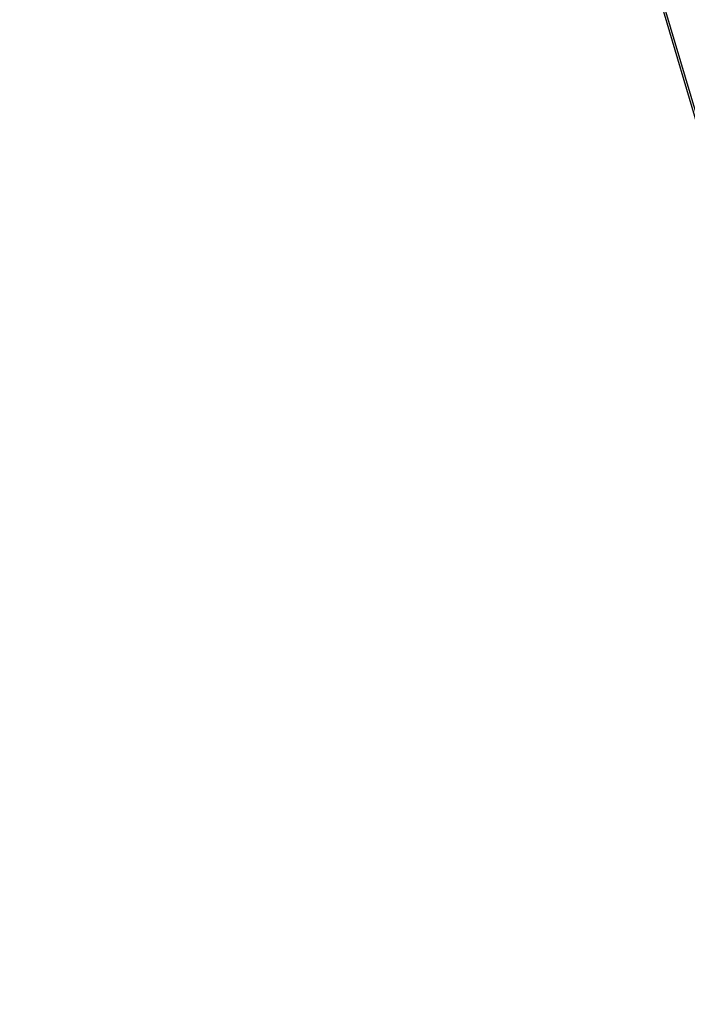
# Model space of a CAD drawing. Units: metres. Extents: x 170331 to 180000, y 381248 to 387501.
# Drawn here: x 176023 to 176059, y 387334 to 387387 of the extents above; entities that cross this region are included whole.
import ezdxf

# ---------------------------------------------------------------- set-up
doc = ezdxf.new("R2010")
doc.units = ezdxf.units.M
for name, color, linetype, lineweight in [('B-ME-GC-DAMWAND-GV-B6', 10, 'Continuous', 25), ('B-ME-IE-GRASLAND-GV-B6', 93, 'Continuous', 18), ('B-ME-OB-WATERLIJN-L-B1', 133, 'OB-WATERLIJN', 18), ('B-ME-OG-WATER-GV-B6', 153, 'Continuous', 18)]:
    doc.layers.add(name, color=color, linetype=linetype, lineweight=lineweight)
doc.linetypes.add('OB-WATERLIJN', pattern='A,10,[32,NLCS.SHX,S=2,R=0,X=0,Y=0],-12', length=22)

msp = doc.modelspace()

# ---------------------------------------------------------------- linework, layer by layer
at = {"layer": 'B-ME-GC-DAMWAND-GV-B6'}
for points in [[(176025.5099, 387500, 15.2174), (176025.6135, 387500, 15.2178), (176027.217, 387494.302, 15.292), (176031.653, 387478.808, 15.289), (176036.66, 387461.222, 15.284), (176042.731, 387439.901, 15.284), (176047.532, 387422.893, 15.284), (176051.54, 387408.651, 15.284), (176056.187, 387391.898, 15.284), (176060.732, 387376.561, 15.284), (176066.58, 387356.38, 15.284), (176070.641, 387341.848, 15.284), (176076.525, 387321.397, 15.271), (176083.683, 387296.059, 15.266), (176088.598, 387278.081, 15.265), (176093.397, 387261.803, 15.264)], [(176093.301, 387261.775, 15.264), (176088.502, 387278.054, 15.265), (176083.587, 387296.032, 15.266), (176076.429, 387321.37, 15.271), (176070.545, 387341.821, 15.284), (176066.484, 387356.353, 15.284), (176060.636, 387376.533, 15.284), (176056.091, 387391.87, 15.284), (176051.444, 387408.624, 15.284), (176047.436, 387422.866, 15.284), (176042.635, 387439.874, 15.284), (176036.564, 387461.195, 15.284), (176031.557, 387478.781, 15.289), (176027.121, 387494.275, 15.292), (176025.5099, 387500, 15.2174)], [(176025.5099, 387500, 15.2174), (176025.6135, 387500, 15.2178), (176027.217, 387494.302, 15.292), (176031.653, 387478.808, 15.289), (176036.66, 387461.222, 15.284), (176042.731, 387439.901, 15.284), (176047.532, 387422.893, 15.284), (176051.54, 387408.651, 15.284), (176056.187, 387391.898, 15.284), (176060.732, 387376.561, 15.284), (176066.58, 387356.38, 15.284), (176070.641, 387341.848, 15.284), (176076.525, 387321.397, 15.271), (176083.683, 387296.059, 15.266), (176088.598, 387278.081, 15.265), (176093.397, 387261.803, 15.264)], [(176093.301, 387261.775, 15.264), (176088.502, 387278.054, 15.265), (176083.587, 387296.032, 15.266), (176076.429, 387321.37, 15.271), (176070.545, 387341.821, 15.284), (176066.484, 387356.353, 15.284), (176060.636, 387376.533, 15.284), (176056.091, 387391.87, 15.284), (176051.444, 387408.624, 15.284), (176047.436, 387422.866, 15.284), (176042.635, 387439.874, 15.284), (176036.564, 387461.195, 15.284), (176031.557, 387478.781, 15.289), (176027.121, 387494.275, 15.292), (176025.5099, 387500, 15.2174)]]:
    msp.add_polyline3d(points, dxfattribs=at)
at = {"layer": 'B-ME-IE-GRASLAND-GV-B6'}
msp.add_polyline3d([(176093.397, 387261.803, 15.264), (176088.598, 387278.081, 15.265), (176083.683, 387296.059, 15.266), (176076.525, 387321.397, 15.271), (176070.641, 387341.848, 15.284), (176066.58, 387356.38, 15.284), (176060.732, 387376.561, 15.284), (176056.187, 387391.898, 15.284), (176051.54, 387408.651, 15.284), (176047.532, 387422.893, 15.284), (176042.731, 387439.901, 15.284), (176036.66, 387461.222, 15.284), (176031.653, 387478.808, 15.289), (176027.217, 387494.302, 15.292), (176025.6135, 387500, 15.2178)], dxfattribs=at)
msp.add_polyline3d([(176093.397, 387261.803, 15.264), (176088.598, 387278.081, 15.265), (176083.683, 387296.059, 15.266), (176076.525, 387321.397, 15.271), (176070.641, 387341.848, 15.284), (176066.58, 387356.38, 15.284), (176060.732, 387376.561, 15.284), (176056.187, 387391.898, 15.284), (176051.54, 387408.651, 15.284), (176047.532, 387422.893, 15.284), (176042.731, 387439.901, 15.284), (176036.66, 387461.222, 15.284), (176031.653, 387478.808, 15.289), (176027.217, 387494.302, 15.292), (176025.6135, 387500, 15.2178)], dxfattribs=at)
at = {"layer": 'B-ME-OB-WATERLIJN-L-B1'}
msp.add_polyline3d([(176070.545, 387341.821, 15.284), (176066.484, 387356.353, 15.284), (176060.636, 387376.533, 15.284), (176056.091, 387391.87, 15.284), (176051.444, 387408.624, 15.284), (176047.436, 387422.866, 15.284), (176042.635, 387439.874, 15.284), (176036.564, 387461.195, 15.284), (176031.557, 387478.781, 15.289), (176027.121, 387494.275, 15.292), (176025.5099, 387500, 15.2174)], dxfattribs=at)
msp.add_polyline3d([(176070.545, 387341.821, 15.284), (176066.484, 387356.353, 15.284), (176060.636, 387376.533, 15.284), (176056.091, 387391.87, 15.284), (176051.444, 387408.624, 15.284), (176047.436, 387422.866, 15.284), (176042.635, 387439.874, 15.284), (176036.564, 387461.195, 15.284), (176031.557, 387478.781, 15.289), (176027.121, 387494.275, 15.292), (176025.5099, 387500, 15.2174)], dxfattribs=at)
at = {"layer": 'B-ME-OG-WATER-GV-B6'}
msp.add_polyline3d([(175969.934, 387500, 15.041), (176025.5099, 387500, 15.2174), (176027.121, 387494.275, 15.292), (176031.557, 387478.781, 15.289), (176036.564, 387461.195, 15.284), (176042.635, 387439.874, 15.284), (176047.436, 387422.866, 15.284), (176051.444, 387408.624, 15.284), (176056.091, 387391.87, 15.284), (176060.636, 387376.533, 15.284), (176066.484, 387356.353, 15.284), (176070.545, 387341.821, 15.284), (176076.429, 387321.37, 15.271), (176083.587, 387296.032, 15.266), (176088.502, 387278.054, 15.265), (176093.301, 387261.775, 15.264)], dxfattribs=at)
msp.add_polyline3d([(175969.934, 387500, 15.041), (176025.5099, 387500, 15.2174), (176027.121, 387494.275, 15.292), (176031.557, 387478.781, 15.289), (176036.564, 387461.195, 15.284), (176042.635, 387439.874, 15.284), (176047.436, 387422.866, 15.284), (176051.444, 387408.624, 15.284), (176056.091, 387391.87, 15.284), (176060.636, 387376.533, 15.284), (176066.484, 387356.353, 15.284), (176070.545, 387341.821, 15.284), (176076.429, 387321.37, 15.271), (176083.587, 387296.032, 15.266), (176088.502, 387278.054, 15.265), (176093.301, 387261.775, 15.264)], dxfattribs=at)

doc.saveas('drawing.dxf')
